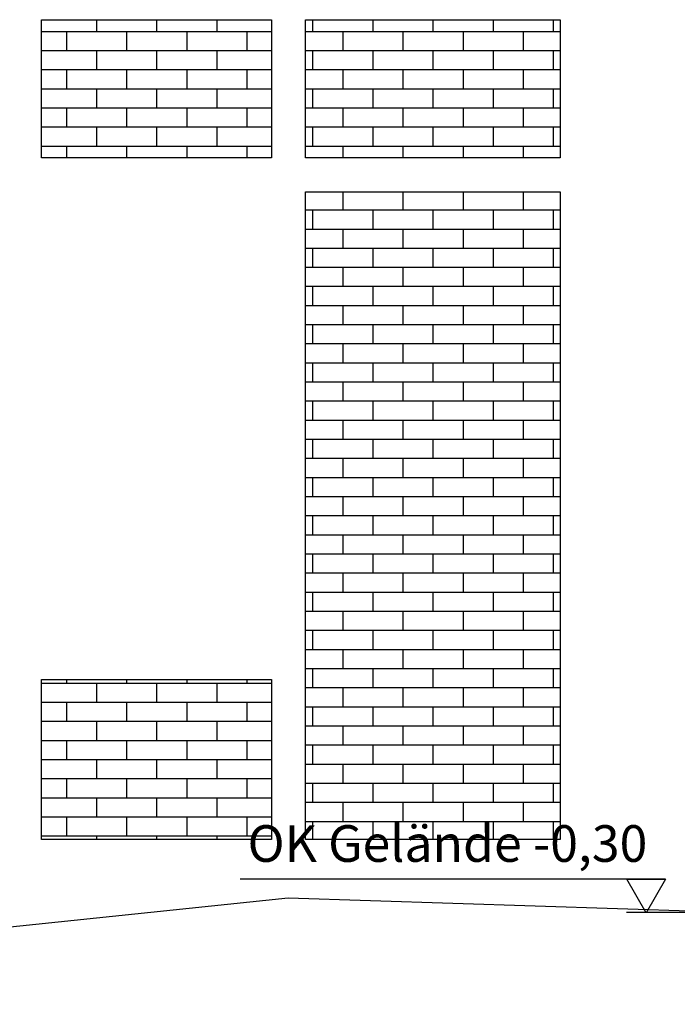
# Model space of a CAD drawing. Extents: x 1137.9 to 1233.1, y 142.1 to 240.7.
# Drawn here: x 1175.6 to 1178.3, y 142.4 to 146.5 of the extents above; entities that cross this region are included whole.
import ezdxf

# ---------------------------------------------------------------- set-up
doc = ezdxf.new("R2010")
doc.units = 0
doc.linetypes.add('DASHED', pattern=[23.8125, 15.875, -7.9375])
for name, color, linetype in [('951_HÖHEN_GELÄNDE', 7, 'Continuous'), ('960_SCHNITTLINIEN', 5, 'DASHED'), ('BACKSTEIN', 14, 'Continuous')]:
    doc.layers.add(name, color=color, linetype=linetype)
doc.styles.add('textstyle3', font='Arial.ttf')

msp = doc.modelspace()

# ---------------------------------------------------------------- hatches: boundary and pattern name
at = {"layer": 'BACKSTEIN', "linetype": 'Continuous', "transparency": 33554687}
h = msp.add_hatch(dxfattribs=at)
h.set_pattern_fill('LÄUFER 30_20 SRF', color=14, scale=0.008268, style=0, pattern_type=0)
h.set_pattern_definition([(0, (1176.150115, 146.18445), (0, -0.07874), [])])
h.paths.add_polyline_path([(1176.6246, 145.9001), (1175.6756, 145.9001), (1175.6756, 146.4688), (1176.6246, 146.4688)], flags=0)
h = msp.add_hatch(dxfattribs=at)
h.set_pattern_fill('LÄUFER 30_20 SRF-1', scale=0.008268, style=0, pattern_type=0)
h.set_pattern_definition([(270, (1176.15012, 146.18445), (0.124016, 0.07874), [0.07874, -0.07874])])
h.paths.add_polyline_path([(1176.6246, 145.9001), (1175.6756, 145.9001), (1175.6756, 146.4688), (1176.6246, 146.4688)], flags=0)
h = msp.add_hatch(dxfattribs=at)
h.set_pattern_fill('LÄUFER 30_20 SRF', color=14, scale=0.008268, style=0, pattern_type=0)
h.set_pattern_definition([(0, (1177.2896, 146.18445), (0, -0.07874), [])])
h.paths.add_polyline_path([(1176.7646, 146.4688), (1177.8146, 146.4688), (1177.8146, 145.9001), (1176.7646, 145.9001)], flags=0)
h = msp.add_hatch(dxfattribs=at)
h.set_pattern_fill('LÄUFER 30_20 SRF-1', scale=0.008268, style=0, pattern_type=0)
h.set_pattern_definition([(270, (1177.2896, 146.18445), (0.124016, 0.07874), [0.07874, -0.07874])])
h.paths.add_polyline_path([(1176.7646, 146.4688), (1177.8146, 146.4688), (1177.8146, 145.9001), (1176.7646, 145.9001)], flags=0)
h = msp.add_hatch(dxfattribs=at)
h.set_pattern_fill('LÄUFER 30_20 SRF', color=14, scale=0.008268, style=0, pattern_type=0)
h.set_pattern_definition([(0, (1177.2896, 144.42513), (0, -0.07874), [])])
h.paths.add_polyline_path([(1176.7646, 143.0901), (1176.7646, 145.7601), (1177.8146, 145.7601), (1177.8146, 143.0901)], flags=0)
h = msp.add_hatch(dxfattribs=at)
h.set_pattern_fill('LÄUFER 30_20 SRF-1', scale=0.008268, style=0, pattern_type=0)
h.set_pattern_definition([(270, (1177.2896, 144.42513), (0.124016, 0.07874), [0.07874, -0.07874])])
h.paths.add_polyline_path([(1176.7646, 143.0901), (1176.7646, 145.7601), (1177.8146, 145.7601), (1177.8146, 143.0901)], flags=0)
h = msp.add_hatch(dxfattribs=at)
h.set_pattern_fill('LÄUFER 30_20 SRF', color=14, scale=0.008268, style=0, pattern_type=0)
h.set_pattern_definition([(0, (1176.150115, 143.42013), (0, -0.07874), [])])
h.paths.add_polyline_path([(1176.6246, 143.7501), (1176.6246, 143.0901), (1175.6756, 143.0901), (1175.6756, 143.7501)], flags=0)
h = msp.add_hatch(dxfattribs=at)
h.set_pattern_fill('LÄUFER 30_20 SRF-1', scale=0.008268, style=0, pattern_type=0)
h.set_pattern_definition([(270, (1176.15012, 143.42013), (0.124016, 0.07874), [0.07874, -0.07874])])
h.paths.add_polyline_path([(1176.6246, 143.7501), (1176.6246, 143.0901), (1175.6756, 143.0901), (1175.6756, 143.7501)], flags=0)

# ---------------------------------------------------------------- linework, layer by layer
at = {"layer": '951_HÖHEN_GELÄNDE'}
for p, q in [((1178.2484, 142.9271), (1176.4953, 142.9271)), ((1178.5346, 142.7901), (1178.0872, 142.7901))]:
    msp.add_line(p, q, dxfattribs=at)
at = {"layer": '951_HÖHEN_GELÄNDE', "flags": 128}
msp.add_lwpolyline([(1178.1686, 142.7889), (1178.0887, 142.9271), (1178.2484, 142.9271)], close=True, dxfattribs=at)
at = {"layer": '960_SCHNITTLINIEN', "color": 7, "linetype": 'Continuous'}
for p, q in [((1172.4963, 142.4115), (1176.6921, 142.8498)), ((1176.6921, 142.8498), (1178.5346, 142.7901))]:
    msp.add_line(p, q, dxfattribs=at)
at = {"layer": 'BACKSTEIN', "color": 7, "linetype": 'Continuous', "flags": 128}
for points in [[(1176.6246, 145.9001), (1175.6756, 145.9001), (1175.6756, 146.4688), (1176.6246, 146.4688)], [(1176.7646, 146.4688), (1177.8146, 146.4688), (1177.8146, 145.9001), (1176.7646, 145.9001)], [(1176.7646, 143.0901), (1176.7646, 145.7601), (1177.8146, 145.7601), (1177.8146, 143.0901)], [(1176.6246, 143.7501), (1176.6246, 143.0901), (1175.6756, 143.0901), (1175.6756, 143.7501)]]:
    msp.add_lwpolyline(points, close=True, dxfattribs=at)

# ---------------------------------------------------------------- texts
at = {"layer": '951_HÖHEN_GELÄNDE', "insert": (1176.5253, 143.1496), "char_height": 0.151033, "attachment_point": 1, "line_spacing_factor": 0.962448, "style": 'textstyle3'}
msp.add_mtext('OK Gelände -0,30', dxfattribs=at)

doc.saveas('drawing.dxf')
